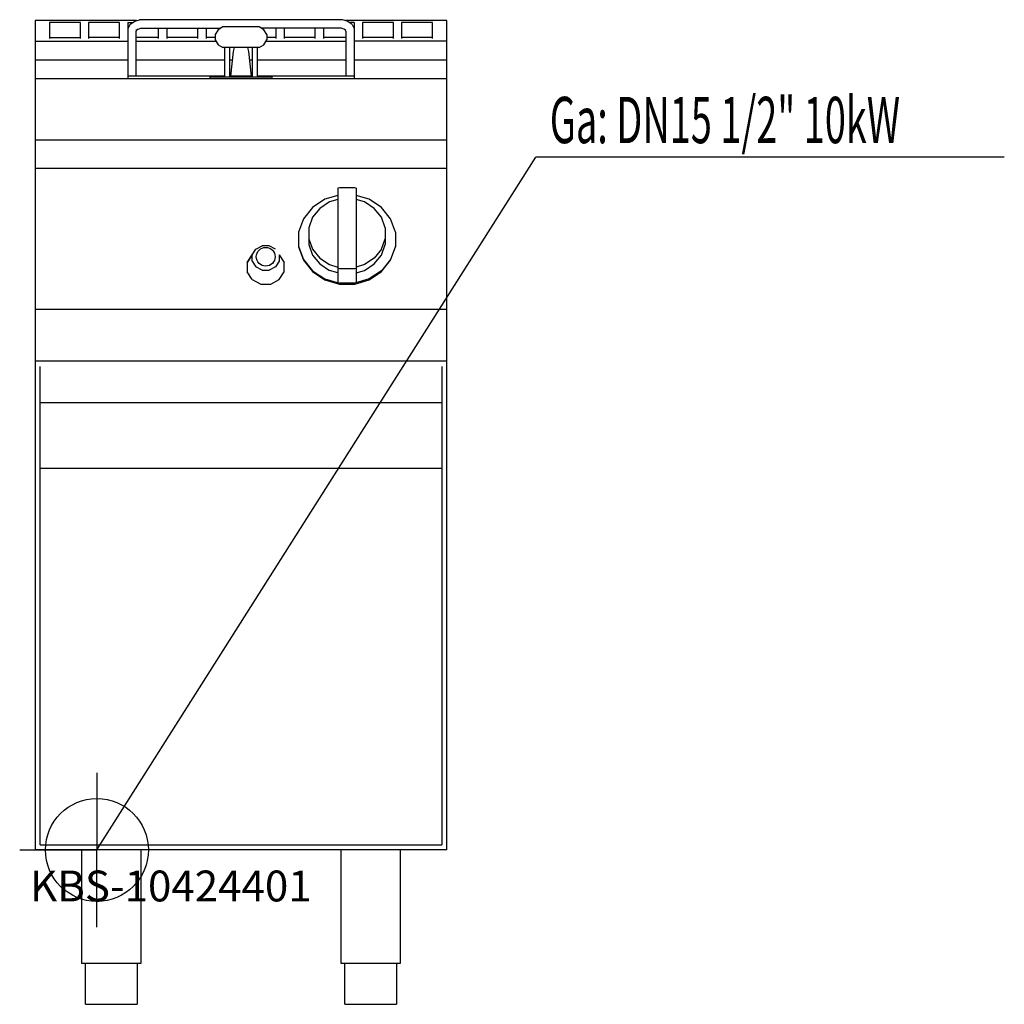
# Model space of a CAD drawing. Units: millimetres. Extents: x 0 to 957, y 0 to 957.
import ezdxf

# ---------------------------------------------------------------- set-up
doc = ezdxf.new("R2010")
doc.units = ezdxf.units.MM
doc.header["$MEASUREMENT"] = 0
doc.linetypes.add('AUSGEZOGEN', pattern=[0, 0])
doc.layers.get('0').update_dxf_attribs({"color": 1, "linetype": 'AUSGEZOGEN', "true_color": 0xff0000})
doc.layers.add('200', color=7, linetype='AUSGEZOGEN')
doc.layers.add('450', color=2, linetype='AUSGEZOGEN', true_color=0xffff00)
doc.layers.add('550', color=2, linetype='AUSGEZOGEN', true_color=0xffff00)
doc.styles.get("Standard").update_dxf_attribs({"font": 'TXT.SHX'})

# ---------------------------------------------------------------- blocks, each defined once
blk = doc.blocks.new('GER_BLOCK_00001')
at = {"layer": '200', "linetype": 'AUSGEZOGEN'}
for p, q in [((111.7, 955.6), (116.4, 957)), ((313.6, 957), (116.4, 957)), ((318.3, 955.6), (313.6, 957)), ((113.41, 956.11), (15, 956.11)), ((15, 956.11), (15, 150)), ((29, 954.43), (29, 938.68)), ((59, 954.43), (29, 954.43)), ((59, 938.68), (59, 954.43)), ((67, 954.43), (67, 938.68)), ((97, 954.43), (67, 954.43)), ((97, 938.68), (97, 954.43)), ((105, 954.43), (110.03, 954.43)), ((105, 954.43), (105, 900)), ((107.1, 952.1), (105, 948.5)), ((107.1, 952.1), (108, 953)), ((108, 953), (111.7, 955.6)), ((113, 946.5), (115, 948)), ((115, 947.9), (117.6, 948.7)), ((117.6, 948.7), (195.09, 948.7)), ((135, 938.68), (135, 948.7)), ((143, 948.7), (143, 938.68)), ((173, 938.68), (173, 948.7)), ((181, 948.7), (181, 938.68)), ((197.3, 950), (192.7, 947.3)), ((232.7, 950), (197.3, 950)), ((237.3, 947.3), (232.7, 950)), ((312.4, 948.7), (234.91, 948.7)), ((249, 948.7), (249, 938.68)), ((257, 948.7), (257, 938.68)), ((287, 938.68), (287, 948.7)), ((295, 948.7), (295, 938.68)), ((315, 947.9), (312.4, 948.7)), ((317, 946.5), (315.09, 947.93)), ((415, 956.11), (316.59, 956.11)), ((322, 953), (318.3, 955.6)), ((325, 954.43), (319.97, 954.43)), ((322.9, 952.2), (322, 953)), ((322.9, 952.2), (325, 948.5)), ((325, 954.43), (325, 900)), ((333, 954.43), (333, 938.68)), ((363, 954.43), (333, 954.43)), ((363, 938.68), (363, 954.43)), ((371, 954.43), (371, 938.68)), ((401, 954.43), (371, 954.43)), ((401, 938.68), (401, 954.43)), ((415, 150), (415, 956.11)), ((29, 939.68), (59, 939.68)), ((97, 939.68), (67, 939.68)), ((113, 946.5), (113.9, 947.4)), ((113.65, 946.99), (113, 945.9)), ((113, 902), (113, 945.9)), ((135, 939.68), (113, 939.68)), ((173, 939.68), (143, 939.68)), ((190, 939.68), (181, 939.68)), ((192.7, 947.3), (190, 942.7)), ((190, 942.7), (190, 937.3)), ((240, 942.7), (237.3, 947.3)), ((240, 942.7), (240, 937.3)), ((249, 939.68), (240, 939.68)), ((287, 939.68), (257, 939.68)), ((317, 939.68), (295, 939.68)), ((317, 945.9), (316.35, 946.99)), ((317, 945.9), (317, 902)), ((363, 939.68), (333, 939.68)), ((401, 939.68), (371, 939.68)), ((15, 936), (105, 936)), ((113, 936), (190.76, 936)), ((190, 937.3), (192.7, 932.7)), ((192.7, 932.7), (197.3, 930)), ((232.7, 930), (197.3, 930)), ((199, 930), (199, 901)), ((204, 901), (204, 930)), ((207.7, 926), (208.57, 930)), ((221.43, 930), (222.3, 926)), ((226, 930), (226, 901)), ((231, 901), (231, 930)), ((232.7, 930), (237.3, 932.7)), ((237.3, 932.7), (240, 937.3)), ((239.24, 936), (317, 936)), ((415, 936), (325, 936)), ((205, 902), (207.7, 926)), ((222.3, 926), (225, 902)), ((15, 918), (105, 918)), ((113, 918), (199, 918)), ((204, 918), (206.8, 918)), ((223.2, 918), (226, 918)), ((231, 918), (317, 918)), ((325, 918), (415, 918)), ((15, 900), (415, 900)), ((199, 902), (105, 902)), ((185, 900), (185, 902)), ((245, 901), (185, 901)), ((226, 902), (204, 902)), ((325, 902), (231, 902)), ((245, 902), (245, 900)), ((415, 840), (15, 840)), ((415, 812.33), (15, 812.33)), ((309, 786.23), (296.4, 782.48)), ((310.56, 793.61), (309, 793.15)), ((309, 793.15), (309, 701.28)), ((325.44, 793.61), (310.56, 793.61)), ((327, 793.15), (325.44, 793.61)), ((327, 793.15), (327, 701.28)), ((339.6, 782.48), (327, 786.23)), ((296.4, 782.48), (284.36, 774.48)), ((301, 779.94), (291.52, 773.63)), ((309, 782.31), (301, 779.94)), ((335, 779.94), (327, 782.31)), ((344.48, 773.63), (335, 779.94)), ((351.64, 774.48), (339.6, 782.48)), ((284.36, 774.48), (275.6, 763.48)), ((291.52, 773.63), (284.62, 764.97)), ((351.38, 764.97), (344.48, 773.63)), ((360.4, 763.48), (351.64, 774.48)), ((275.6, 763.48), (271, 750.55)), ((284.62, 764.97), (281, 754.8)), ((355, 754.8), (351.38, 764.97)), ((365, 750.55), (360.4, 763.48)), ((271, 750.55), (271, 736.14)), ((281, 754.8), (281, 738.4)), ((355, 754.8), (355, 738.4)), ((365, 750.55), (365, 736.14)), ((229.48, 734.09), (235.52, 737.27)), ((242.48, 737.27), (235.52, 737.27)), ((248.52, 734.09), (242.48, 737.27)), ((271, 736.95), (275.6, 724.02)), ((281, 744.09), (284.62, 733.91)), ((281, 738.4), (284.62, 728.22)), ((351.38, 733.91), (355, 744.09)), ((351.38, 728.22), (355, 738.4)), ((365, 736.95), (360.4, 724.02)), ((226, 728.57), (221, 720.85)), ((221, 720.85), (225.82, 728.49)), ((226, 728.57), (229.48, 734.09)), ((226, 722.21), (226, 728.57)), ((252, 728.57), (257, 720.85)), ((252, 728.57), (252, 722.21)), ((252.18, 728.49), (257, 720.85)), ((271, 736.14), (275.6, 723.2)), ((284.62, 733.91), (291.52, 725.25)), ((284.62, 728.22), (291.52, 719.56)), ((351.38, 733.91), (344.48, 725.25)), ((344.48, 719.56), (351.38, 728.22)), ((360.4, 723.2), (365, 736.14)), ((221, 720.85), (221, 712.04)), ((226, 722.21), (229.48, 716.7)), ((252, 722.21), (248.52, 716.7)), ((257, 712.04), (257, 720.85)), ((275.6, 724.02), (284.36, 713.02)), ((275.6, 723.2), (284.36, 712.2)), ((291.52, 725.25), (301, 718.95)), ((291.52, 719.56), (301, 713.25)), ((301, 718.95), (309, 716.57)), ((335, 718.95), (327, 716.57)), ((344.48, 725.25), (335, 718.95)), ((335, 713.25), (344.48, 719.56)), ((360.4, 724.02), (351.64, 713.02)), ((351.64, 712.2), (360.4, 723.2)), ((225.82, 704.41), (221, 712.04)), ((235.52, 713.52), (229.48, 716.7)), ((235.52, 713.52), (242.48, 713.52)), ((248.52, 716.7), (242.48, 713.52)), ((252.18, 704.41), (257, 712.04)), ((284.36, 713.02), (296.4, 705.01)), ((284.36, 712.2), (296.4, 704.2)), ((309, 710.88), (301, 713.25)), ((309, 715.51), (310.56, 715.05)), ((310.56, 715.05), (325.44, 715.05)), ((325.44, 715.05), (327, 715.51)), ((327, 710.88), (335, 713.25)), ((351.64, 713.02), (339.6, 705.01)), ((339.6, 704.2), (351.64, 712.2)), ((225.82, 704.41), (234.18, 700)), ((234.18, 700), (243.82, 700)), ((243.82, 700), (252.18, 704.41)), ((296.4, 705.01), (310.56, 700.81)), ((296.4, 704.2), (310.56, 700)), ((309, 701.28), (310.56, 700.81)), ((325.44, 700.81), (310.56, 700.81)), ((310.56, 700), (325.44, 700)), ((339.6, 705.01), (325.44, 700.81)), ((325.44, 700), (339.6, 704.2)), ((327, 701.28), (325.44, 700.81)), ((15, 675.63), (415, 675.63)), ((415, 625), (15, 625)), ((20, 155), (20, 620)), ((410, 619.86), (410, 155)), ((20, 585), (410, 585)), ((410, 520.69), (20, 520.69)), ((20, 155), (410, 155)), ((415, 150), (15, 150)), ((60, 150), (60, 40)), ((118, 40), (118, 150)), ((312, 150), (312, 40)), ((370, 40), (370, 150)), ((60, 40), (118, 40)), ((64, 0), (64, 40)), ((114, 40), (114, 0)), ((312, 40), (370, 40)), ((316, 0), (316, 40)), ((366, 40), (366, 0)), ((64, 0), (114, 0)), ((316, 0), (366, 0))]:
    blk.add_line(p, q, dxfattribs=at)
blk.add_circle((239, 726.61), 9.13, dxfattribs=at)
blk.add_attdef('', (0, 0), '', height=1)
blk = doc.blocks.new('INST_BLOCK_00001')
at = {"layer": '450', "linetype": 'AUSGEZOGEN'}
for p in [(75, 225), (0, 150), (150, 150), (75, 75)]:
    blk.add_line(p, (75, 150), dxfattribs=at)
blk.add_circle((75, 150), 50, dxfattribs=at)
blk.add_attdef('', (0, 0), '', height=1)

msp = doc.modelspace()

# ---------------------------------------------------------------- linework, layer by layer
at = {"layer": '450', "linetype": 'AUSGEZOGEN'}
for p in [(75, 150), (956.56, 823.5)]:
    msp.add_line(p, (501.5, 823.5), dxfattribs=at)

# ---------------------------------------------------------------- block references
at = {"layer": '200'}
msp.add_blockref('GER_BLOCK_00001', (0, 0), dxfattribs=at)
at = {"layer": '450'}
msp.add_blockref('INST_BLOCK_00001', (0, 0), dxfattribs=at)

# ---------------------------------------------------------------- texts
at = {"layer": '450', "width": 0.6}
msp.add_text('Ga: DN15 1/2" 10kW', height=45, dxfattribs=at).set_placement((515, 837))
at = {"layer": '550', "flags": 1}
msp.add_attdef('KBS-10424401', (10, 100), '', height=30, dxfattribs=at)

doc.saveas('drawing.dxf')
